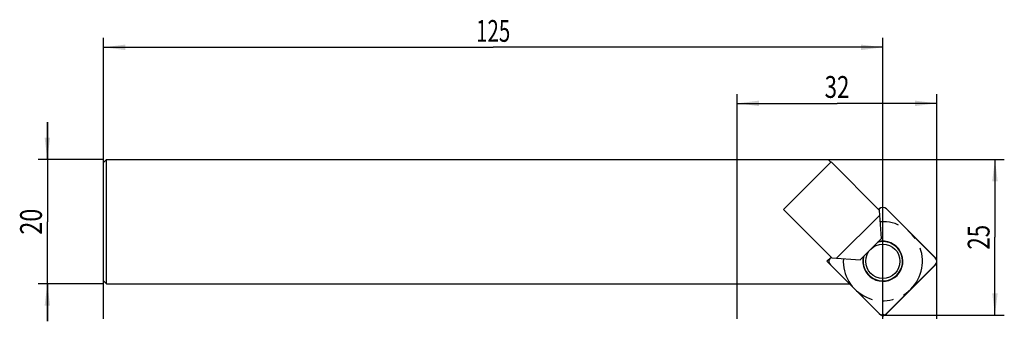
# Model space of a CAD drawing. Units: millimetres. Extents: x -13 to 144, y -26 to 22.
import ezdxf
from ezdxf.enums import TextEntityAlignment as Align

# ---------------------------------------------------------------- set-up
doc = ezdxf.new("R2010")
doc.units = ezdxf.units.MM
doc.header["$LTSCALE"] = 23.1
doc.linetypes.add('CENTER', pattern=[0.6, 0.375, -0.075, 0.075, -0.075])
doc.layers.get('0').update_dxf_attribs({"linetype": 'CONTINUOUS'})
for name, color, linetype in [('_03_2D_ZEICHNUNG_BEMASSUNGEN', 7, 'CONTINUOUS'), ('_21_KURVEN', 7, 'CONTINUOUS'), ('_26_BEZUGSACHSEN', 7, 'CONTINUOUS'), ('_28_BEZUGSPUNKTE', 7, 'CONTINUOUS'), ('_30_VOLUMEN', 7, 'CONTINUOUS')]:
    doc.layers.add(name, color=color, linetype=linetype)
doc.styles.get("Standard").update_dxf_attribs({"font": 'SIMPLEX.SHX', "width": 0.7})
doc.dimstyles.new('DIMSTYLE_1', dxfattribs={"dimtxt": 3.5, "dimasz": 3.5, "dimexe": 1.5, "dimexo": 0, "dimgap": 0.875, "dimtad": 1, "dimdsep": 46, "dimtxsty": 'STANDARD', "dimblk": '_FILLED', "dimblk1": '_FILLED', "dimblk2": '_FILLED', "dimcen": 0.09, "dimclrt": 2, "dimazin": 2, "dimtp": 0.2, "dimtm": 0.2, "dimtfac": 1, "dimtofl": 0, "dimtmove": 0, "dimatfit": 3, "dimldrblk": '_FILLED', "dimfxl": 1, "dimtolj": 1, "dimarcsym": 0})
doc.dimstyles.new('DIMSTYLE_2', dxfattribs={"dimtxt": 3.5, "dimasz": 3.5, "dimexe": 1.5, "dimexo": 0, "dimgap": 0.875, "dimtad": 1, "dimdsep": 46, "dimtxsty": 'STANDARD', "dimblk": '_FILLED', "dimblk1": '_FILLED', "dimblk2": '_FILLED', "dimcen": 0.09, "dimclrt": 2, "dimazin": 2, "dimtp": 0.5, "dimtm": 0.5, "dimtfac": 1, "dimtofl": 0, "dimtmove": 0, "dimatfit": 3, "dimldrblk": '_FILLED', "dimfxl": 1, "dimtolj": 1, "dimarcsym": 0})
doc.dimstyles.new('DIMSTYLE_3', dxfattribs={"dimtxt": 3.5, "dimasz": 3.5, "dimexe": 1.5, "dimexo": 0, "dimgap": 0.875, "dimtad": 1, "dimdsep": 46, "dimtxsty": 'STANDARD', "dimblk": '_FILLED', "dimblk1": '_FILLED', "dimblk2": '_FILLED', "dimcen": 0.09, "dimclrt": 2, "dimazin": 2, "dimtp": 0.3, "dimtm": 0.3, "dimtfac": 1, "dimtofl": 0, "dimtmove": 0, "dimatfit": 3, "dimldrblk": '_FILLED', "dimfxl": 1, "dimtolj": 1, "dimarcsym": 0})

# ---------------------------------------------------------------- blocks, each defined once
blk = doc.blocks.new('_FILLED')
at = {"color": 0, "linetype": 'BYBLOCK'}
blk.add_solid([(0, 0), (-1, 0.125), (-1, -0.125)], dxfattribs=at)
blk = doc.blocks.new('*D0')
at = {"layer": '_03_2D_ZEICHNUNG_BEMASSUNGEN', "color": 7, "linetype": 'CONTINUOUS'}
for p, q in [((-9, 0), (-9, 6)), ((-9, 6), (-9, -10)), ((0, 0), (-10.5, 0)), ((-9, -26), (-9, -10)), ((0, -20), (-10.5, -20)), ((-9, -20), (-9, -26))]:
    blk.add_line(p, q, dxfattribs=at)
at = {"layer": '_03_2D_ZEICHNUNG_BEMASSUNGEN', "color": 7, "linetype": 'CONTINUOUS', "xscale": 3.5, "yscale": 3.5, "zscale": 3.5}
for p, rotation in [((-9, 0), 270), ((-9, -20), 90)]:
    blk.add_blockref('_FILLED', p, dxfattribs=dict(at, rotation=rotation))
at = {"layer": '_03_2D_ZEICHNUNG_BEMASSUNGEN', "color": 2, "linetype": 'CONTINUOUS', "width": 0.785714}
blk.add_text('20', height=3.5, rotation=90, dxfattribs=at).set_placement((-9.875, -10), align=Align.CENTER)
blk = doc.blocks.new('*D1')
at = {"layer": '_03_2D_ZEICHNUNG_BEMASSUNGEN', "color": 7, "linetype": 'CONTINUOUS'}
for p, q in [((0, -25.6), (0, 19.5)), ((125, -25.6), (125, 19.5)), ((0, 18), (62.5, 18)), ((125, 18), (62.5, 18))]:
    blk.add_line(p, q, dxfattribs=at)
at = {"layer": '_03_2D_ZEICHNUNG_BEMASSUNGEN', "color": 7, "linetype": 'CONTINUOUS', "xscale": 3.5, "yscale": 3.5, "zscale": 3.5}
for p, rotation in [((0, 18), 180), ((125, 18), 360)]:
    blk.add_blockref('_FILLED', p, dxfattribs=dict(at, rotation=rotation))
at = {"layer": '_03_2D_ZEICHNUNG_BEMASSUNGEN', "color": 2, "linetype": 'CONTINUOUS', "width": 0.690476}
blk.add_text('125', height=3.5, dxfattribs=at).set_placement((62.5, 18.88), align=Align.CENTER)
blk = doc.blocks.new('*D2')
at = {"layer": '_03_2D_ZEICHNUNG_BEMASSUNGEN', "color": 7, "linetype": 'CONTINUOUS'}
for p, q in [((101.65, -25.6), (101.65, 10.5)), ((133.65, -25.6), (133.65, 10.5)), ((101.65, 9), (117.65, 9)), ((133.65, 9), (117.65, 9))]:
    blk.add_line(p, q, dxfattribs=at)
at = {"layer": '_03_2D_ZEICHNUNG_BEMASSUNGEN', "color": 7, "linetype": 'CONTINUOUS', "xscale": 3.5, "yscale": 3.5, "zscale": 3.5, "rotation": 180}
blk.add_blockref('_FILLED', (101.65, 9), dxfattribs=at)
at = {"layer": '_03_2D_ZEICHNUNG_BEMASSUNGEN', "color": 7, "linetype": 'CONTINUOUS', "xscale": 3.5, "yscale": 3.5, "zscale": 3.5}
blk.add_blockref('_FILLED', (133.65, 9), dxfattribs=at)
at = {"layer": '_03_2D_ZEICHNUNG_BEMASSUNGEN', "color": 2, "linetype": 'CONTINUOUS', "width": 0.75}
blk.add_text('32', height=3.5, dxfattribs=at).set_placement((117.65, 9.88), align=Align.CENTER)
blk = doc.blocks.new('*D3')
at = {"layer": '_03_2D_ZEICHNUNG_BEMASSUNGEN', "color": 7, "linetype": 'CONTINUOUS'}
for p, q in [((116.21, 0), (144.48, 0)), ((142.98, 0), (142.98, -12.5)), ((142.98, -25), (142.98, -12.5)), ((125, -25), (144.48, -25))]:
    blk.add_line(p, q, dxfattribs=at)
at = {"layer": '_03_2D_ZEICHNUNG_BEMASSUNGEN', "color": 7, "linetype": 'CONTINUOUS', "xscale": 3.5, "yscale": 3.5, "zscale": 3.5}
for p, rotation in [((142.98, 0), 90), ((142.98, -25), 270)]:
    blk.add_blockref('_FILLED', p, dxfattribs=dict(at, rotation=rotation))
at = {"layer": '_03_2D_ZEICHNUNG_BEMASSUNGEN', "color": 2, "linetype": 'CONTINUOUS', "width": 0.75}
blk.add_text('25', height=3.5, rotation=90, dxfattribs=at).set_placement((142.11, -12.5), align=Align.CENTER)

msp = doc.modelspace()

# ---------------------------------------------------------------- linework, layer by layer
at = {"layer": '_21_KURVEN', "color": 7, "linetype": 'CONTINUOUS'}
for p, q in [((124.328, -8.043), (124.434, -7.937)), ((125.566, -7.937), (133.415, -15.785)), ((116.585, -15.785), (116.691, -15.679)), ((124.434, -24.766), (116.585, -16.917)), ((133.415, -16.917), (125.566, -24.766))]:
    msp.add_line(p, q, dxfattribs=at)
for centre, start, end in [((125, -8.502), 45, 135), ((117.151, -16.351), 135, 225), ((132.849, -16.351), 315, 45), ((125, -24.2), 225, 315)]:
    msp.add_arc(centre, 0.8, start, end, dxfattribs=at)
at = {"layer": '_21_KURVEN', "color": 1, "linetype": 'CENTER'}
msp.add_arc((125, -16.351), 6.35, 176.28465, 93.71535, dxfattribs=at)
at = {"layer": '_26_BEZUGSACHSEN', "color": 4, "linetype": 'CONTINUOUS'}
for p, q in [((119.669, -20), (116.02, -16.351)), ((0.5, -20), (119.669, -20))]:
    msp.add_line(p, q, dxfattribs=at)
at = {"layer": '_28_BEZUGSPUNKTE', "color": 1, "linetype": 'CONTINUOUS'}
for p, q in [((125.156, -25.156), (124.844, -24.844)), ((125.156, -24.844), (124.844, -25.156))]:
    msp.add_line(p, q, dxfattribs=at)
at = {"layer": '_30_VOLUMEN', "color": 4, "linetype": 'CONTINUOUS'}
for p, q in [((0.5, 0), (0, -0.5)), ((0.5, -20), (0.5, 0)), ((0.5, 0), (116.215, 0)), ((116.215, 0), (116.656, -0.441)), ((0, -19.5), (0, -0.5)), ((116.691, -0.406), (109.055, -8.043)), ((124.47, -8.184), (116.691, -0.406)), ((109.055, -8.043), (116.833, -15.821)), ((124.519, -8.943), (117.592, -15.87)), ((124.328, -8.043), (124.439, -7.932)), ((124.763, -12.699), (124.47, -8.184)), ((125.561, -7.932), (133.419, -15.79)), ((121.348, -16.114), (124.763, -12.699)), ((116.691, -15.679), (116.02, -16.351)), ((124.439, -24.77), (116.581, -16.913)), ((116.833, -15.821), (121.348, -16.114)), ((133.419, -16.913), (125.561, -24.77)), ((0.5, -20), (0, -19.5))]:
    msp.add_line(p, q, dxfattribs=at)
msp.add_circle((125, -16.351), 2.75, dxfattribs=at)
for radius, start, end in [(3.21, 165.91419, 104.08581), (3.154, 163.81265, 106.18735)]:
    msp.add_arc((125, -16.351), radius, start, end, dxfattribs=at)
for centre, major_axis in [((125, -8.511), (0, 0.812)), ((117.16, -16.351), (-0.812, 0)), ((132.84, -16.351), (0.812, 0)), ((125, -24.192), (0, -0.812))]:
    msp.add_ellipse(centre, major_axis=major_axis, ratio=0.9852565, start_param=-0.7779718, end_param=0.7779718, dxfattribs=at)

# ---------------------------------------------------------------- dimensions: what is measured, and where the dimension line sits
at = {"layer": '_03_2D_ZEICHNUNG_BEMASSUNGEN', "color": 7, "linetype": 'CONTINUOUS'}
dim = msp.add_linear_dim(base=(125, 18), p1=(0, -25.6), p2=(125, -25.6), dimstyle='DIMSTYLE_2', dxfattribs=at)
dim.commit()
dim.dimension.update_dxf_attribs({"geometry": '*D1', "text_midpoint": (62, 18), "dimtype": 160})
for base, p1, p2, angle, dimstyle, picture, middle in [((101.65, 9), (133.65, -25.6), (101.65, -25.6), 180, 'DIMSTYLE_3', '*D2', (117.15, 9)), ((-9, -20), (0, 0), (0, -20), 270, 'DIMSTYLE_1', '*D0', (-9, -10.5)), ((142.98, -25), (116.215, 0), (125, -25), 270, 'DIMSTYLE_1', '*D3', (142.98, -13))]:
    dim = msp.add_linear_dim(base=base, p1=p1, p2=p2, angle=angle, dimstyle=dimstyle, dxfattribs=at)
    dim.commit()
    dim.dimension.update_dxf_attribs({"geometry": picture, "text_midpoint": middle, "dimtype": 160})

doc.saveas('drawing.dxf')
